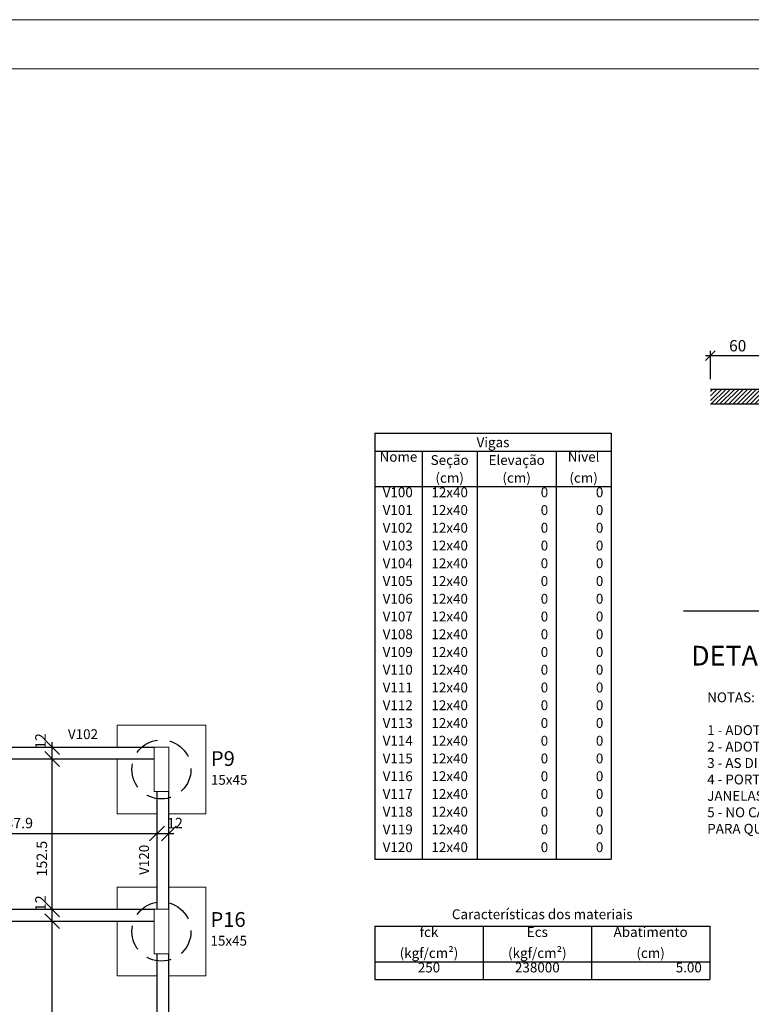
# Model space of a CAD drawing. Units: millimetres. Extents: x -16.9 to 75.8, y -13.1 to 26.7.
# Drawn here: x 26 to 40.9, y 6.7 to 26.7 of the extents above; entities that cross this region are included whole.
import ezdxf

# ---------------------------------------------------------------- set-up
doc = ezdxf.new("R2010")
doc.units = ezdxf.units.MM
doc.header["$MEASUREMENT"] = 0
doc.linetypes.add('Dashed', pattern=[0.75, 0.5, -0.25])
for name, color, linetype, lineweight in [('ES-VIG-IDE', 2, 'Continuous', 30), ('FO-Cotas', 1, 'Continuous', 20), ('FO-Estacas dos blocos', 2, 'Dashed', 30), ('FO-Pilares', 5, 'Continuous', 5), ('FO-Seção das fundações', 3, 'Continuous', 20), ('FO-Textos das vigas', 2, 'Continuous', 30), ('FO-Textos dos pilares', 2, 'Continuous', 30), ('FO-Vigas', 4, 'Continuous', 30), ('QUAD_BORDA', 6, 'Continuous', 20), ('QUAD_LIMITES', 2, 'Continuous', 0)]:
    doc.layers.add(name, color=color, linetype=linetype, lineweight=lineweight)
doc.styles.add('Arial', font='arial.ttf')
doc.styles.add('ArialNarrow', font='ARIALN.TTF')
doc.dimstyles.new('UM_50.000000', dxfattribs={"dimtxt": 0.18, "dimasz": 0.3, "dimexe": 0.1, "dimexo": 0.2, "dimgap": 0, "dimtad": 1, "dimtih": 1, "dimtoh": 1, "dimdec": 1, "dimlfac": 50, "dimzin": 0, "dimdsep": 46, "dimtxsty": 'Standard', "dimblk": 'CLOSED', "dimblk1": 'CLOSED', "dimblk2": 'CLOSED', "dimcen": 0.09, "dimdle": 0.1, "dimadec": 1, "dimazin": 2, "dimtfac": 1, "dimtdec": 4, "dimtofl": 0, "dimtmove": 0, "dimatfit": 3, "dimldrblk": 'CLOSED', "dimfxl": 0, "dimtolj": 1, "dimarcsym": 0})

# ---------------------------------------------------------------- blocks, each defined once
blk = doc.blocks.new('_OBLIQUE')
at = {"color": 0, "linetype": 'ByBlock', "lineweight": -2}
blk.add_line((-0.5, -0.5), (0.5, 0.5), dxfattribs=at)
blk = doc.blocks.new('*D3')
at = {"layer": 'Defpoints', "color": 0}
for p in [(26.692, 8.374), (26.692, 8.374), (26.692, -1.692)]:
    blk.add_point(p, dxfattribs=at)
at = {"layer": 'FO-Cotas', "color": 0, "lineweight": -2}
blk.add_line((26.692, -1.792), (26.692, 8.474), dxfattribs=at)
at = {"layer": 'FO-Cotas', "color": 0, "lineweight": -2, "xscale": 0.3, "yscale": 0.3, "zscale": 0.3}
for p, rotation in [((26.692, 8.374), 90), ((26.692, -1.692), 270)]:
    blk.add_blockref('_OBLIQUE', p, dxfattribs=dict(at, rotation=rotation))
at = {"layer": 'FO-Cotas', "color": 2, "insert": (26.48, 3.341), "char_height": 0.2118, "attachment_point": 5, "rotation": 90, "style": 'Arial'}
blk.add_mtext('\\A1;503.3', dxfattribs=at)
blk = doc.blocks.new('*D4')
at = {"layer": 'Defpoints', "color": 0}
for p in [(26.692, 8.614), (26.692, 8.614), (26.692, 8.374)]:
    blk.add_point(p, dxfattribs=at)
at = {"layer": 'FO-Cotas', "color": 0, "lineweight": -2}
blk.add_line((26.692, 8.274), (26.692, 8.714), dxfattribs=at)
at = {"layer": 'FO-Cotas', "color": 0, "lineweight": -2, "xscale": 0.3, "yscale": 0.3, "zscale": 0.3}
for p, rotation in [((26.692, 8.614), 90), ((26.692, 8.374), 270)]:
    blk.add_blockref('_OBLIQUE', p, dxfattribs=dict(at, rotation=rotation))
at = {"layer": 'FO-Cotas', "color": 2, "insert": (26.452, 8.737), "char_height": 0.2118, "attachment_point": 5, "rotation": 90, "style": 'Arial'}
blk.add_mtext('\\A1;12', dxfattribs=at)
blk = doc.blocks.new('*D5')
at = {"layer": 'Defpoints', "color": 0}
for p in [(26.692, 11.664), (26.692, 11.664), (26.692, 8.614)]:
    blk.add_point(p, dxfattribs=at)
at = {"layer": 'FO-Cotas', "color": 0, "lineweight": -2}
blk.add_line((26.692, 8.514), (26.692, 11.764), dxfattribs=at)
at = {"layer": 'FO-Cotas', "color": 0, "lineweight": -2, "xscale": 0.3, "yscale": 0.3, "zscale": 0.3}
for p, rotation in [((26.692, 11.664), 90), ((26.692, 8.614), 270)]:
    blk.add_blockref('_OBLIQUE', p, dxfattribs=dict(at, rotation=rotation))
at = {"layer": 'FO-Cotas', "color": 2, "insert": (26.48, 9.642), "char_height": 0.2118, "attachment_point": 5, "rotation": 90, "style": 'Arial'}
blk.add_mtext('\\A1;152.5', dxfattribs=at)
blk = doc.blocks.new('*D6')
at = {"layer": 'Defpoints', "color": 0}
for p in [(26.692, 11.904), (26.692, 11.904), (26.692, 11.664)]:
    blk.add_point(p, dxfattribs=at)
at = {"layer": 'FO-Cotas', "color": 0, "lineweight": -2}
blk.add_line((26.692, 11.564), (26.692, 12.004), dxfattribs=at)
at = {"layer": 'FO-Cotas', "color": 0, "lineweight": -2, "xscale": 0.3, "yscale": 0.3, "zscale": 0.3}
for p, rotation in [((26.692, 11.904), 90), ((26.692, 11.664), 270)]:
    blk.add_blockref('_OBLIQUE', p, dxfattribs=dict(at, rotation=rotation))
at = {"layer": 'FO-Cotas', "color": 2, "insert": (26.452, 12.027), "char_height": 0.2118, "attachment_point": 5, "rotation": 90, "style": 'Arial'}
blk.add_mtext('\\A1;12', dxfattribs=at)
blk = doc.blocks.new('*D60')
at = {"layer": 'Defpoints', "color": 0}
for p in [(23.061, 10.152), (28.819, 10.152), (28.819, 10.152)]:
    blk.add_point(p, dxfattribs=at)
at = {"layer": 'FO-Cotas', "color": 0, "lineweight": -2}
blk.add_line((22.961, 10.152), (28.919, 10.152), dxfattribs=at)
at = {"layer": 'FO-Cotas', "color": 0, "lineweight": -2, "xscale": 0.3, "yscale": 0.3, "zscale": 0.3, "rotation": 180}
blk.add_blockref('_OBLIQUE', (23.061, 10.152), dxfattribs=at)
at = {"layer": 'FO-Cotas', "color": 0, "lineweight": -2, "xscale": 0.3, "yscale": 0.3, "zscale": 0.3}
blk.add_blockref('_OBLIQUE', (28.819, 10.152), dxfattribs=at)
at = {"layer": 'FO-Cotas', "color": 2, "insert": (25.94, 10.364), "char_height": 0.2118, "attachment_point": 5, "rotation": 0.0057, "style": 'Arial'}
blk.add_mtext('\\A1;287.9', dxfattribs=at)
blk = doc.blocks.new('*D61')
at = {"layer": 'Defpoints', "color": 0}
for p in [(28.819, 10.152), (29.059, 10.152), (29.059, 10.152)]:
    blk.add_point(p, dxfattribs=at)
at = {"layer": 'FO-Cotas', "color": 0, "lineweight": -2}
blk.add_line((28.719, 10.152), (29.159, 10.152), dxfattribs=at)
at = {"layer": 'FO-Cotas', "color": 0, "lineweight": -2, "xscale": 0.3, "yscale": 0.3, "zscale": 0.3, "rotation": 180}
blk.add_blockref('_OBLIQUE', (28.819, 10.152), dxfattribs=at)
at = {"layer": 'FO-Cotas', "color": 0, "lineweight": -2, "xscale": 0.3, "yscale": 0.3, "zscale": 0.3}
blk.add_blockref('_OBLIQUE', (29.059, 10.152), dxfattribs=at)
at = {"layer": 'FO-Cotas', "color": 2, "insert": (29.182, 10.364), "char_height": 0.2118, "attachment_point": 5, "rotation": 0.0057, "style": 'Arial'}
blk.add_mtext('\\A1;12', dxfattribs=at)
blk = doc.blocks.new('*D69')
at = {"layer": 'Defpoints', "color": 0}
for p in [(41.254, 19.847), (40.054, 19.17), (41.254, 19.17)]:
    blk.add_point(p, dxfattribs=at)
at = {"layer": 'FO-Cotas', "color": 0, "lineweight": -2}
for p, q in [((39.954, 19.847), (41.354, 19.847)), ((40.054, 19.37), (40.054, 19.947)), ((41.254, 19.37), (41.254, 19.947))]:
    blk.add_line(p, q, dxfattribs=at)
at = {"layer": 'FO-Cotas', "color": 0, "lineweight": -2, "xscale": 0.2, "yscale": 0.2, "zscale": 0.2, "rotation": 180}
blk.add_blockref('_OBLIQUE', (40.054, 19.847), dxfattribs=at)
at = {"layer": 'FO-Cotas', "color": 0, "lineweight": -2, "xscale": 0.2, "yscale": 0.2, "zscale": 0.2}
blk.add_blockref('_OBLIQUE', (41.254, 19.847), dxfattribs=at)
at = {"layer": 'FO-Cotas', "color": 2, "insert": (40.609, 20.048), "char_height": 0.23, "attachment_point": 5, "rotation": 0.0057, "style": 'ArialNarrow'}
blk.add_mtext('\\A1;60', dxfattribs=at)

msp = doc.modelspace()

# ---------------------------------------------------------------- hatches: boundary and pattern name
h = msp.add_hatch()
h.set_pattern_fill('ANSI31', color=1, scale=0.5, style=0)
h.set_pattern_definition([(45, (-73.854106, -30.97465), (-0.044194174, 0.044194174), [])])
h.paths.add_polyline_path([(44.0535, 19.1697), (40.0535, 19.1697), (40.0535, 18.8697), (44.0535, 18.8697)])

# ---------------------------------------------------------------- linework, layer by layer
at = {"color": 5}
for p, q in [((40.0535, 19.1697), (44.0535, 19.1697)), ((40.0535, 18.8697), (44.0535, 18.8697))]:
    msp.add_line(p, q, dxfattribs=at)
at = {"color": 3}
msp.add_line((39.507, 14.6697), (50.6177, 14.6697), dxfattribs=at)
at = {"layer": 'FO-Estacas dos blocos'}
for centre in [(28.9079, 11.4534), (28.9079, 8.1644)]:
    msp.add_circle(centre, 0.6, dxfattribs=at)
at = {"layer": 'FO-Pilares'}
for points in [[(28.7579, 11.0034), (28.9079, 11.0034), (29.0579, 11.0034), (29.0579, 11.4534), (29.0579, 11.9034), (28.9079, 11.9034), (28.7579, 11.9034), (28.7579, 11.4534), (28.7579, 11.0034)], [(28.7579, 7.7144), (28.9079, 7.7144), (29.0579, 7.7144), (29.0579, 8.1644), (29.0579, 8.6144), (28.9079, 8.6144), (28.7579, 8.6144), (28.7579, 8.1644), (28.7579, 7.7144)]]:
    msp.add_lwpolyline(points, close=True, dxfattribs=at)
at = {"layer": 'FO-Seção das fundações'}
for p, q in [((28.0079, 12.3534), (28.0079, 11.9044)), ((29.8079, 12.3534), (28.0079, 12.3534)), ((29.8079, 10.5534), (29.8079, 12.3534)), ((28.0079, 11.6644), (28.0079, 10.5534)), ((28.0079, 10.5534), (28.8189, 10.5534)), ((29.0589, 10.5534), (29.8079, 10.5534)), ((28.0079, 9.0644), (28.0079, 8.6144)), ((28.8189, 9.0644), (28.0079, 9.0644)), ((29.8079, 9.0644), (29.0589, 9.0644)), ((29.8079, 7.2644), (29.8079, 9.0644)), ((28.0079, 8.3744), (28.0079, 7.2644)), ((28.0079, 7.2644), (28.8189, 7.2644)), ((29.0589, 7.2644), (29.8079, 7.2644))]:
    msp.add_line(p, q, dxfattribs=at)
at = {"layer": 'FO-Textos dos pilares', "color": 1}
for p, q in [((33.2403, 18.2718), (38.0403, 18.2718)), ((33.2403, 18.2718), (33.2403, 9.6318)), ((38.0403, 18.2718), (38.0403, 9.6318)), ((33.2403, 17.9118), (38.0403, 17.9118)), ((34.2003, 17.9118), (34.2003, 9.6318)), ((35.3203, 17.9118), (35.3203, 9.6318)), ((36.9203, 17.9118), (36.9203, 9.6318)), ((33.2403, 17.1918), (38.0403, 17.1918)), ((33.2403, 9.6318), (38.0403, 9.6318)), ((33.2403, 8.2718), (40.0403, 8.2718)), ((33.2403, 8.2718), (33.2403, 7.1918)), ((35.4403, 8.2718), (35.4403, 7.1918)), ((37.6403, 8.2718), (37.6403, 7.1918)), ((40.0403, 8.2718), (40.0403, 7.1918)), ((33.2403, 7.5518), (40.0403, 7.5518)), ((33.2403, 7.1918), (40.0403, 7.1918))]:
    msp.add_line(p, q, dxfattribs=at)
at = {"layer": 'FO-Vigas'}
for p, q in [((24.9029, 11.9044), (28.7579, 11.9044)), ((24.9029, 11.6644), (28.7579, 11.6644)), ((28.8189, 8.6144), (28.8189, 11.0034)), ((29.0589, 8.6144), (29.0589, 11.0034)), ((23.0609, 8.6144), (28.7579, 8.6144)), ((22.9409, 8.3744), (28.7579, 8.3744)), ((28.8189, -1.0316), (28.8189, 7.7144)), ((29.0589, -1.0316), (29.0589, 7.7144))]:
    msp.add_line(p, q, dxfattribs=at)
at = {"layer": 'QUAD_BORDA'}
msp.add_lwpolyline([(-13.8699, -12.1321), (74.7648, -12.1321), (74.7648, 25.662), (-13.8699, 25.662), (-13.8699, -12.1321)], close=True, dxfattribs=at)
at = {"layer": 'QUAD_LIMITES'}
msp.add_lwpolyline([(-16.8699, -13.1321), (75.7648, -13.1321), (75.7648, 26.662), (-16.8699, 26.662), (-16.8699, -13.1321)], close=True, dxfattribs=at)

# ---------------------------------------------------------------- texts
at = {"layer": 'ES-VIG-IDE', "attachment_point": 1, "style": 'Arial'}
for s, insert, char_height, width in [('{\\C3;DETALHE DAS VERGAS E CONTRA-VERGAS}', (39.6634, 13.96, -10.1928), 0.4, 15.544721), ('NOTAS:\\P\\P1 - ADOTAR FCK=20MPA, SLUMP 8+/-2, BRITA 01.\\P2 - ADOTAR AS VERGAS E CONTRA-VERGAS EM TODAS AS PORTAS E JANELAS.\\P3 - AS DIMENSÕES DAS PEÇAS SERÁ DE ACORDO COM AS JANELAS E PORTAS.\\P4 - PORTAS: COMP=a+120cm\\P     JANELAS: COMP=b+120cm\\P5 - NO CASO DE VERGAS PROXIMAS A VIGA AJUSTAR A ALTURA DAS VREGAS \\PPARA QUE NÃO HAJA ALVENARIA ENTRE A VERGA E A VIGA.', (39.9897, 13.0151), 0.2, 12.003154)]:
    msp.add_mtext(s, dxfattribs=dict(at, insert=insert, char_height=char_height, width=width))
at = {"layer": 'FO-Textos das vigas', "color": 3, "char_height": 0.2, "attachment_point": 8, "line_spacing_factor": 0.798, "style": 'Arial'}
for s, insert, width in [('Vigas', (35.6404, 17.9259), 1.2), ('Nome', (33.7204, 17.6319), 0.96), ('Seção', (34.7604, 17.5659), 1.2), ('Elevação', (36.1204, 17.5659), 1.92), ('Nível', (37.4804, 17.6319), 1.2), ('(cm)', (34.7604, 17.2059), 0.96), ('(cm)', (36.1204, 17.2059), 0.96), ('(cm)', (37.4804, 17.2059), 0.96), ('Características dos materiais', (36.6404, 8.3519), 6.96), ('fck', (34.3404, 7.9919), 0.72), ('Ecs', (36.5404, 7.9919), 0.72), ('Abatimento', (38.8404, 7.9919), 2.4), ('(kgf/cm²)', (34.3404, 7.5659), 2.16), ('(kgf/cm²)', (36.5404, 7.5659), 2.16), ('(cm)', (38.8404, 7.5659), 0.96)]:
    msp.add_mtext(s, dxfattribs=dict(at, insert=insert, width=width))
at = {"layer": 'FO-Textos das vigas', "char_height": 0.2, "line_spacing_factor": 0.798, "style": 'Arial'}
for s, insert, width, attachment_point in [('V100', (33.4004, 16.9119), 0.96, 7), ('12x40', (34.7604, 16.9119), 1.2, 8), ('0', (36.7604, 16.9119), 0.24, 9), ('0', (37.8804, 16.9119), 0.24, 9), ('V101', (33.4004, 16.5519), 0.96, 7), ('12x40', (34.7604, 16.5519), 1.2, 8), ('0', (36.7604, 16.5519), 0.24, 9), ('0', (37.8804, 16.5519), 0.24, 9), ('V102', (33.4004, 16.1919), 0.96, 7), ('12x40', (34.7604, 16.1919), 1.2, 8), ('0', (36.7604, 16.1919), 0.24, 9), ('0', (37.8804, 16.1919), 0.24, 9), ('V103', (33.4004, 15.8319), 0.96, 7), ('12x40', (34.7604, 15.8319), 1.2, 8), ('0', (36.7604, 15.8319), 0.24, 9), ('0', (37.8804, 15.8319), 0.24, 9), ('V104', (33.4004, 15.4719), 0.96, 7), ('12x40', (34.7604, 15.4719), 1.2, 8), ('0', (36.7604, 15.4719), 0.24, 9), ('0', (37.8804, 15.4719), 0.24, 9), ('V105', (33.4004, 15.1119), 0.96, 7), ('12x40', (34.7604, 15.1119), 1.2, 8), ('0', (36.7604, 15.1119), 0.24, 9), ('0', (37.8804, 15.1119), 0.24, 9), ('V106', (33.4004, 14.7519), 0.96, 7), ('12x40', (34.7604, 14.7519), 1.2, 8), ('0', (36.7604, 14.7519), 0.24, 9), ('0', (37.8804, 14.7519), 0.24, 9), ('V107', (33.4004, 14.3919), 0.96, 7), ('12x40', (34.7604, 14.3919), 1.2, 8), ('0', (36.7604, 14.3919), 0.24, 9), ('0', (37.8804, 14.3919), 0.24, 9), ('V108', (33.4004, 14.0319), 0.96, 7), ('12x40', (34.7604, 14.0319), 1.2, 8), ('0', (36.7604, 14.0319), 0.24, 9), ('0', (37.8804, 14.0319), 0.24, 9), ('V109', (33.4004, 13.6719), 0.96, 7), ('12x40', (34.7604, 13.6719), 1.2, 8), ('0', (36.7604, 13.6719), 0.24, 9), ('0', (37.8804, 13.6719), 0.24, 9), ('V110', (33.4004, 13.3119), 0.96, 7), ('12x40', (34.7604, 13.3119), 1.2, 8), ('0', (36.7604, 13.3119), 0.24, 9), ('0', (37.8804, 13.3119), 0.24, 9), ('V111', (33.4004, 12.9519), 0.96, 7), ('12x40', (34.7604, 12.9519), 1.2, 8), ('0', (36.7604, 12.9519), 0.24, 9), ('0', (37.8804, 12.9519), 0.24, 9), ('V112', (33.4004, 12.5919), 0.96, 7), ('12x40', (34.7604, 12.5919), 1.2, 8), ('0', (36.7604, 12.5919), 0.24, 9), ('0', (37.8804, 12.5919), 0.24, 9), ('V113', (33.4004, 12.2319), 0.96, 7), ('12x40', (34.7604, 12.2319), 1.2, 8), ('0', (36.7604, 12.2319), 0.24, 9), ('0', (37.8804, 12.2319), 0.24, 9), ('V102', (27.6207, 12.0044), 0.96, 9), ('V114', (33.4004, 11.8719), 0.96, 7), ('12x40', (34.7604, 11.8719), 1.2, 8), ('0', (36.7604, 11.8719), 0.24, 9), ('0', (37.8804, 11.8719), 0.24, 9), ('V115', (33.4004, 11.5119), 0.96, 7), ('12x40', (34.7604, 11.5119), 1.2, 8), ('0', (36.7604, 11.5119), 0.24, 9), ('0', (37.8804, 11.5119), 0.24, 9), ('V116', (33.4004, 11.1519), 0.96, 7), ('12x40', (34.7604, 11.1519), 1.2, 8), ('0', (36.7604, 11.1519), 0.24, 9), ('0', (37.8804, 11.1519), 0.24, 9), ('V117', (33.4004, 10.7919), 0.96, 7), ('12x40', (34.7604, 10.7919), 1.2, 8), ('0', (36.7604, 10.7919), 0.24, 9), ('0', (37.8804, 10.7919), 0.24, 9), ('V118', (33.4004, 10.4319), 0.96, 7), ('12x40', (34.7604, 10.4319), 1.2, 8), ('0', (36.7604, 10.4319), 0.24, 9), ('0', (37.8804, 10.4319), 0.24, 9), ('V119', (33.4004, 10.0719), 0.96, 7), ('12x40', (34.7604, 10.0719), 1.2, 8), ('0', (36.7604, 10.0719), 0.24, 9), ('0', (37.8804, 10.0719), 0.24, 9), ('V120', (33.4004, 9.7119), 0.96, 7), ('12x40', (34.7604, 9.7119), 1.2, 8), ('0', (36.7604, 9.7119), 0.24, 9), ('0', (37.8804, 9.7119), 0.24, 9), ('250', (34.3404, 7.2719), 0.72, 8), ('238000', (36.5404, 7.2719), 1.44, 8), ('5.00', (39.8804, 7.2719), 0.96, 9)]:
    msp.add_mtext(s, dxfattribs=dict(at, insert=insert, width=width, attachment_point=attachment_point))
at = {"layer": 'FO-Textos das vigas', "insert": (28.7189, 9.6178), "char_height": 0.2, "width": 0.96, "attachment_point": 8, "rotation": 90.00021, "line_spacing_factor": 0.798, "style": 'Arial'}
msp.add_mtext('V120', dxfattribs=at)
at = {"layer": 'FO-Textos dos pilares', "attachment_point": 7, "line_spacing_factor": 0.798, "style": 'Arial'}
for s, insert, char_height, width in [('P9', (29.9125, 11.4288), 0.3, 0.72), ('15x45', (29.9125, 11.0788), 0.2, 1.2), ('P16', (29.9045, 8.1646), 0.3, 1.08), ('15x45', (29.9045, 7.8146), 0.2, 1.2)]:
    msp.add_mtext(s, dxfattribs=dict(at, insert=insert, char_height=char_height, width=width))

# ---------------------------------------------------------------- dimensions: what is measured, and where the dimension line sits
at = {"layer": 'FO-Cotas'}
for base, p1, p2, override, picture, middle in [((41.2535, 19.8468), (40.0535, 19.1697), (41.2535, 19.1697), {"dimtxt": 0.23, "dimasz": 0.2, "dimexe": 0.1, "dimexo": 0.2, "dimtad": 1, "dimtih": 0, "dimtoh": 0, "dimdec": 1, "dimlfac": 50, "dimzin": 8, "dimtxsty": 'ArialNarrow', "dimblk": 'OBLIQUE', "dimblk1": 'OBLIQUE', "dimblk2": 'OBLIQUE', "dimsah": 1, "dimdle": 0.1, "dimse1": 0, "dimse2": 0, "dimclrt": 2, "dimadec": 1, "dimazin": 3, "dimtmove": 2, "dimldrblk": 'OBLIQUE'}, '*D69', (40.6086, 20.0478)), ((28.8189, 10.152), (23.0609, 10.152), (28.8189, 10.152), {"dimtxt": 0.2118, "dimasz": 0.3, "dimexe": 0.1, "dimexo": 0.2, "dimtad": 1, "dimtih": 0, "dimtoh": 0, "dimdec": 1, "dimlfac": 50, "dimzin": 8, "dimtxsty": 'Arial', "dimblk": 'OBLIQUE', "dimblk1": 'OBLIQUE', "dimblk2": 'OBLIQUE', "dimsah": 1, "dimdle": 0.1, "dimse1": 1, "dimse2": 1, "dimclrt": 2, "dimadec": 1, "dimazin": 3, "dimtmove": 2, "dimldrblk": 'OBLIQUE'}, '*D60', (25.9399, 10.3638)), ((29.0589, 10.152), (28.8189, 10.152), (29.0589, 10.152), {"dimtxt": 0.2118, "dimasz": 0.3, "dimexe": 0.1, "dimexo": 0.2, "dimtad": 1, "dimtih": 0, "dimtoh": 0, "dimdec": 1, "dimlfac": 50, "dimzin": 8, "dimtxsty": 'Arial', "dimblk": 'OBLIQUE', "dimblk1": 'OBLIQUE', "dimblk2": 'OBLIQUE', "dimsah": 1, "dimdle": 0.1, "dimse1": 1, "dimse2": 1, "dimclrt": 2, "dimadec": 1, "dimazin": 3, "dimtmove": 2, "dimldrblk": 'OBLIQUE'}, '*D61', (29.1819, 10.3638))]:
    dim = msp.add_linear_dim(base=base, p1=p1, p2=p2, dimstyle='UM_50.000000', override=override, dxfattribs=at)
    dim.commit()
    dim.dimension.update_dxf_attribs({"geometry": picture, "text_midpoint": middle, "dimtype": 160, "text_rotation": 0.00573})
for base, p1, p2, picture, middle in [((26.6917, 11.9044), (26.6917, 11.6644), (26.6917, 11.9044), '*D6', (26.4519, 12.0274)), ((26.6917, 11.6644), (26.6917, 8.6144), (26.6917, 11.6644), '*D5', (26.4799, 9.6424)), ((26.6917, 8.6144), (26.6917, 8.3744), (26.6917, 8.6144), '*D4', (26.4519, 8.7374)), ((26.6917, 8.3744), (26.6917, -1.6916), (26.6917, 8.3744), '*D3', (26.4799, 3.3414))]:
    dim = msp.add_linear_dim(base=base, p1=p1, p2=p2, angle=90, dimstyle='UM_50.000000', override={"dimtxt": 0.2118, "dimasz": 0.3, "dimexe": 0.1, "dimexo": 0.2, "dimtad": 1, "dimtih": 0, "dimtoh": 0, "dimdec": 1, "dimlfac": 50, "dimzin": 8, "dimtxsty": 'Arial', "dimblk": 'OBLIQUE', "dimblk1": 'OBLIQUE', "dimblk2": 'OBLIQUE', "dimsah": 1, "dimdle": 0.1, "dimse1": 1, "dimse2": 1, "dimclrt": 2, "dimadec": 1, "dimazin": 3, "dimtmove": 2, "dimldrblk": 'OBLIQUE'}, dxfattribs=at)
    dim.commit()
    dim.dimension.update_dxf_attribs({"geometry": picture, "text_midpoint": middle, "dimtype": 160, "text_rotation": 90})

doc.saveas('drawing.dxf')
